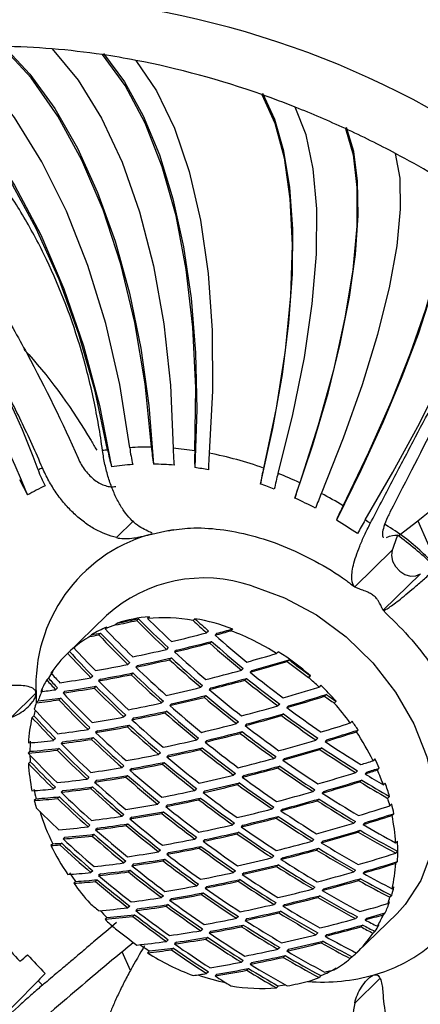
# Model space of a CAD drawing. Units: millimetres. Extents: x 38 to 2190, y 38 to 1538.
# Drawn here: x 1934 to 1955, y 448 to 500 of the extents above; entities that cross this region are included whole.
import ezdxf

# ---------------------------------------------------------------- set-up
doc = ezdxf.new("R2010")
doc.units = ezdxf.units.MM
doc.header["$LTSCALE"] = 7.5

msp = doc.modelspace()

# ---------------------------------------------------------------- linework, layer by layer
at = {"color": 8, "linetype": 'Continuous', "lineweight": 25}
for p, q in [((1939.773, 473.645), (1938.865, 472.758)), ((1940.575, 472.911), (1941.577, 473.14)), ((1934.589, 464.52), (1933.307, 463.269)), ((1934.613, 464.524), (1934.624, 464.038)), ((1952.797, 449.462), (1951.472, 448.168))]:
    msp.add_line(p, q, dxfattribs=at)
at = {"color": 7, "linetype": 'Continuous', "lineweight": 25}
for p, q in [((1953.823, 472.887), (1954.806, 473.653)), ((1954.806, 473.653), (1955.825, 471.325)), ((1941.577, 473.14), (1941.891, 473.188)), ((1953.444, 472.092), (1951.472, 470.166)), ((1954.937, 470.851), (1952.964, 468.926)), ((1938.337, 468.653), (1936.237, 466.603)), ((1938.912, 468.24), (1938.815, 468.145)), ((1940.033, 468.475), (1939.936, 468.38)), ((1940.608, 468.583), (1940.511, 468.488)), ((1943.015, 468.477), (1942.918, 468.382)), ((1938.028, 467.716), (1937.931, 467.621)), ((1938.359, 468.034), (1938.262, 467.939)), ((1943.733, 467.824), (1943.636, 467.73)), ((1944.175, 467.704), (1944.078, 467.61)), ((1945.019, 467.932), (1944.922, 467.837)), ((1937.552, 467.629), (1937.455, 467.534)), ((1943.893, 467.276), (1943.797, 467.182)), ((1936.381, 466.744), (1936.285, 466.649)), ((1936.706, 467.034), (1936.61, 466.939)), ((1941.607, 466.947), (1941.511, 466.853)), ((1942.036, 466.814), (1941.94, 466.72)), ((1947.426, 466.73), (1947.329, 466.635)), ((1939.568, 466.154), (1939.472, 466.06)), ((1941.77, 466.401), (1941.674, 466.308)), ((1947.992, 466.311), (1947.895, 466.217)), ((1939.733, 465.611), (1939.637, 465.517)), ((1939.983, 466.008), (1939.888, 465.915)), ((1945.574, 465.852), (1945.478, 465.759)), ((1946.029, 465.745), (1945.933, 465.651)), ((1935.175, 465.239), (1935.272, 465.333)), ((1937.614, 465.444), (1937.518, 465.351)), ((1938.017, 465.285), (1937.921, 465.192)), ((1945.75, 465.32), (1945.654, 465.226)), ((1949.122, 465.465), (1949.025, 465.37)), ((1935.746, 464.819), (1935.65, 464.724)), ((1936.135, 464.647), (1936.039, 464.553)), ((1937.781, 464.903), (1937.686, 464.81)), ((1943.416, 464.944), (1943.321, 464.851)), ((1943.859, 464.824), (1943.764, 464.731)), ((1949.675, 464.958), (1949.578, 464.864)), ((1934.721, 464.133), (1934.624, 464.039)), ((1935.915, 464.279), (1935.819, 464.185)), ((1941.345, 464.12), (1941.25, 464.027)), ((1943.595, 464.414), (1943.5, 464.322)), ((1949.968, 464.471), (1949.871, 464.376)), ((1950.481, 464.115), (1950.384, 464.02)), ((1941.526, 463.592), (1941.432, 463.5)), ((1941.774, 463.987), (1941.68, 463.895)), ((1947.501, 463.965), (1947.406, 463.872)), ((1947.97, 463.87), (1947.874, 463.777)), ((1934.399, 463.254), (1934.495, 463.349)), ((1939.358, 463.378), (1939.264, 463.286)), ((1939.774, 463.232), (1939.68, 463.14)), ((1945.312, 463.025), (1945.217, 462.933)), ((1947.693, 463.447), (1947.597, 463.354)), ((1951.327, 463.06), (1951.23, 462.965)), ((1937.456, 462.719), (1937.361, 462.626)), ((1937.859, 462.56), (1937.765, 462.468)), ((1939.541, 462.852), (1939.447, 462.76)), ((1945.506, 462.51), (1945.411, 462.418)), ((1945.767, 462.918), (1945.672, 462.826)), ((1951.652, 462.593), (1951.555, 462.499)), ((1935.64, 462.144), (1935.544, 462.05)), ((1936.03, 461.972), (1935.934, 461.879)), ((1937.641, 462.195), (1937.547, 462.103)), ((1943.208, 462.17), (1943.115, 462.078)), ((1943.651, 462.049), (1943.557, 461.958)), ((1949.514, 462.161), (1949.418, 462.067)), ((1949.996, 462.079), (1949.9, 461.985)), ((1934.288, 461.47), (1934.191, 461.375)), ((1935.827, 461.622), (1935.732, 461.528)), ((1943.405, 461.657), (1943.311, 461.565)), ((1949.721, 461.658), (1949.625, 461.565)), ((1934.208, 460.827), (1934.304, 460.922)), ((1941.189, 461.396), (1941.096, 461.305)), ((1941.619, 461.264), (1941.525, 461.172)), ((1947.292, 461.189), (1947.198, 461.097)), ((1947.76, 461.094), (1947.666, 461.002)), ((1952.534, 461.067), (1952.437, 460.972)), ((1939.254, 460.705), (1939.16, 460.613)), ((1939.671, 460.56), (1939.577, 460.468)), ((1941.388, 460.886), (1941.294, 460.794)), ((1947.501, 460.689), (1947.407, 460.597)), ((1951.613, 460.44), (1951.517, 460.346)), ((1952.108, 460.372), (1952.012, 460.278)), ((1952.665, 460.485), (1952.762, 460.58)), ((1937.404, 460.096), (1937.309, 460.004)), ((1937.807, 459.938), (1937.713, 459.846)), ((1939.455, 460.196), (1939.361, 460.105)), ((1945.156, 460.302), (1945.063, 460.211)), ((1945.612, 460.195), (1945.518, 460.103)), ((1951.835, 459.953), (1951.739, 459.859)), ((1935.64, 459.572), (1935.544, 459.479)), ((1936.03, 459.401), (1935.934, 459.307)), ((1937.607, 459.59), (1937.512, 459.497)), ((1943.105, 459.498), (1943.012, 459.406)), ((1943.548, 459.377), (1943.454, 459.286)), ((1945.368, 459.804), (1945.274, 459.713)), ((1949.357, 459.436), (1949.262, 459.343)), ((1949.838, 459.354), (1949.743, 459.261)), ((1952.982, 459.698), (1953.079, 459.793)), ((1934.613, 458.967), (1934.516, 458.873)), ((1935.845, 459.067), (1935.749, 458.974)), ((1943.319, 459.002), (1943.226, 458.91)), ((1949.581, 458.95), (1949.486, 458.858)), ((1953.313, 459.08), (1953.216, 458.986)), ((1941.138, 458.775), (1941.044, 458.683)), ((1941.567, 458.642), (1941.474, 458.551)), ((1947.188, 458.517), (1947.094, 458.425)), ((1947.656, 458.422), (1947.562, 458.33)), ((1953.421, 458.684), (1953.324, 458.589)), ((1939.254, 458.134), (1939.16, 458.042)), ((1939.671, 457.988), (1939.577, 457.896)), ((1941.354, 458.281), (1941.26, 458.189)), ((1947.415, 458.033), (1947.321, 457.941)), ((1953.441, 458.079), (1953.538, 458.173)), ((1937.456, 457.576), (1937.361, 457.483)), ((1937.859, 457.417), (1937.765, 457.325)), ((1939.472, 457.642), (1939.378, 457.55)), ((1945.105, 457.68), (1945.011, 457.589)), ((1945.56, 457.573), (1945.466, 457.481)), ((1951.507, 457.766), (1951.412, 457.672)), ((1951.747, 457.295), (1951.651, 457.202)), ((1952.002, 457.697), (1951.906, 457.603)), ((1936.135, 456.932), (1936.039, 456.838)), ((1937.676, 457.086), (1937.581, 456.993)), ((1943.105, 456.926), (1943.012, 456.835)), ((1943.548, 456.806), (1943.454, 456.715)), ((1945.334, 457.199), (1945.24, 457.108)), ((1949.305, 456.813), (1949.21, 456.721)), ((1949.786, 456.731), (1949.691, 456.639)), ((1935.499, 456.584), (1935.403, 456.49)), ((1935.968, 456.616), (1935.872, 456.522)), ((1941.189, 456.253), (1941.096, 456.162)), ((1943.336, 456.447), (1943.243, 456.356)), ((1949.546, 456.345), (1949.452, 456.252)), ((1953.632, 456.635), (1953.729, 456.73)), ((1941.422, 455.776), (1941.329, 455.685)), ((1941.619, 456.121), (1941.525, 456.029)), ((1947.188, 455.945), (1947.094, 455.853)), ((1947.656, 455.85), (1947.562, 455.758)), ((1953.745, 456.182), (1953.649, 456.087)), ((1939.358, 455.663), (1939.264, 455.571)), ((1939.593, 455.188), (1939.499, 455.096)), ((1939.774, 455.518), (1939.68, 455.426)), ((1947.432, 455.478), (1947.338, 455.387)), ((1951.507, 455.194), (1951.412, 455.101)), ((1953.632, 455.548), (1953.729, 455.642)), ((1937.614, 455.158), (1937.518, 455.065)), ((1937.851, 454.685), (1937.756, 454.592)), ((1938.017, 454.999), (1937.921, 454.906)), ((1945.156, 455.159), (1945.063, 455.068)), ((1945.402, 454.695), (1945.308, 454.603)), ((1945.612, 455.052), (1945.518, 454.96)), ((1951.764, 454.741), (1951.669, 454.647)), ((1952.002, 455.125), (1951.906, 455.032)), ((1936.706, 454.591), (1936.61, 454.497)), ((1943.208, 454.455), (1943.115, 454.364)), ((1943.651, 454.335), (1943.557, 454.243)), ((1949.357, 454.293), (1949.262, 454.2)), ((1949.838, 454.211), (1949.743, 454.118)), ((1953.441, 454.208), (1953.538, 454.302)), ((1941.345, 453.834), (1941.25, 453.741)), ((1941.774, 453.701), (1941.68, 453.609)), ((1943.456, 453.993), (1943.362, 453.901)), ((1949.616, 453.841), (1949.521, 453.748)), ((1953.421, 453.855), (1953.324, 453.761)), ((1939.568, 453.296), (1939.472, 453.203)), ((1939.983, 453.15), (1939.888, 453.057)), ((1941.595, 453.374), (1941.501, 453.281)), ((1947.292, 453.475), (1947.198, 453.383)), ((1947.76, 453.38), (1947.666, 453.288)), ((1953.313, 453.518), (1953.216, 453.423)), ((1938.359, 452.693), (1938.262, 452.598)), ((1939.82, 452.839), (1939.725, 452.745)), ((1945.312, 452.739), (1945.217, 452.647)), ((1945.767, 452.632), (1945.672, 452.54)), ((1947.553, 453.025), (1947.459, 452.933)), ((1951.613, 452.726), (1951.517, 452.632)), ((1951.603, 450.859), (1953.703, 452.909)), ((1952.108, 452.657), (1952.012, 452.563)), ((1952.982, 452.838), (1953.079, 452.932)), ((1943.416, 452.087), (1943.321, 451.994)), ((1945.575, 452.292), (1945.48, 452.199)), ((1951.888, 452.29), (1951.792, 452.196)), ((1952.665, 452.223), (1952.762, 452.318)), ((1943.682, 451.642), (1943.587, 451.549)), ((1943.859, 451.966), (1943.764, 451.874)), ((1949.514, 451.875), (1949.418, 451.781)), ((1949.996, 451.793), (1949.9, 451.699)), ((1952.534, 451.955), (1952.437, 451.86)), ((1941.607, 451.518), (1941.511, 451.424)), ((1941.875, 451.075), (1941.779, 450.982)), ((1942.036, 451.385), (1941.94, 451.291)), ((1947.501, 451.107), (1947.406, 451.014)), ((1947.97, 451.013), (1947.874, 450.919)), ((1949.791, 451.441), (1949.695, 451.347)), ((1939.603, 449.886), (1939.173, 450.876)), ((1940.608, 450.921), (1940.511, 450.827)), ((1947.78, 450.675), (1947.684, 450.582)), ((1951.327, 450.618), (1951.23, 450.523)), ((1945.574, 450.423), (1945.478, 450.33)), ((1945.855, 449.994), (1945.759, 449.9)), ((1946.029, 450.316), (1945.933, 450.222)), ((1943.733, 449.824), (1943.636, 449.729)), ((1944.175, 449.704), (1944.078, 449.609)), ((1949.675, 449.617), (1949.578, 449.523)), ((1947.426, 449.068), (1947.329, 448.974))]:
    msp.add_line(p, q, dxfattribs=at)
at = {"color": 7, "linetype": 'Continuous', "lineweight": 25, "flags": 128}
for points in [[(1939.568, 477.51), (1939.043, 480.846), (1938.303, 484.072), (1937.36, 487.139), (1936.228, 490.003), (1934.923, 492.619), (1933.465, 494.95), (1931.875, 496.961), (1930.178, 498.621)], [(1940.719, 477.536), (1940.385, 480.885), (1939.841, 484.122), (1939.095, 487.2), (1938.157, 490.073), (1937.042, 492.697), (1935.767, 495.034), (1934.35, 497.048), (1932.812, 498.71)], [(1932.871, 498.767), (1934.287, 497.246), (1935.602, 495.426), (1936.8, 493.331), (1937.867, 490.986), (1938.789, 488.422), (1939.554, 485.669), (1940.153, 482.764), (1940.578, 479.741), (1940.824, 476.64)], [(1935.466, 498.582), (1936.838, 496.929), (1938.077, 494.923), (1939.166, 492.595), (1940.087, 489.98), (1940.827, 487.117), (1941.375, 484.048), (1941.722, 480.82), (1941.864, 477.481)], [(1943.009, 477.349), (1943.059, 480.666), (1942.908, 483.871), (1942.559, 486.917), (1942.017, 489.757), (1941.29, 492.35), (1940.388, 494.656), (1939.326, 496.641), (1938.119, 498.276)], [(1938.178, 498.333), (1939.29, 496.837), (1940.281, 495.044), (1941.139, 492.976), (1941.852, 490.66), (1942.412, 488.125), (1942.812, 485.403), (1943.046, 482.527), (1943.112, 479.534), (1943.009, 476.461)], [(1939.888, 497.975), (1940.985, 496.359), (1941.929, 494.394), (1942.706, 492.109), (1943.304, 489.538), (1943.714, 486.721), (1943.931, 483.697), (1943.95, 480.514), (1943.772, 477.219)], [(1938.398, 477.394), (1937.731, 480.5), (1936.871, 483.512), (1935.829, 486.39), (1934.619, 489.096), (1933.257, 491.597), (1931.76, 493.859), (1930.149, 495.852), (1928.443, 497.551)], [(1928.499, 497.605), (1930.264, 495.832), (1931.928, 493.745), (1933.466, 491.373), (1934.858, 488.749), (1936.084, 485.909), (1937.127, 482.894), (1937.972, 479.744), (1938.609, 476.504)], [(1946.483, 475.591), (1947.14, 478.525), (1947.644, 481.376), (1947.989, 484.106), (1948.17, 486.683), (1948.185, 489.074), (1948.033, 491.249), (1947.718, 493.181), (1947.241, 494.845), (1946.611, 496.221)], [(1946.552, 496.164), (1947.234, 494.661), (1947.733, 492.817), (1948.04, 490.659), (1948.151, 488.221), (1948.065, 485.538), (1947.782, 482.651), (1947.308, 479.602), (1946.648, 476.437)], [(1947.411, 476.152), (1948.199, 479.269), (1948.805, 482.269), (1949.22, 485.107), (1949.438, 487.74), (1949.456, 490.13), (1949.274, 492.241), (1948.893, 494.041), (1948.321, 495.503)], [(1948.304, 474.852), (1949.252, 477.667), (1950.055, 480.396), (1950.704, 483.004), (1951.189, 485.457), (1951.506, 487.725), (1951.649, 489.781), (1951.617, 491.597), (1951.411, 493.152), (1951.033, 494.425)], [(1950.974, 494.367), (1951.381, 492.976), (1951.584, 491.252), (1951.58, 489.221), (1951.368, 486.914), (1950.952, 484.365), (1950.338, 481.612), (1949.535, 478.697), (1948.556, 475.662)], [(1949.701, 475.095), (1950.872, 478.034), (1951.872, 480.853), (1952.684, 483.507), (1953.298, 485.958), (1953.704, 488.169), (1953.895, 490.107), (1953.87, 491.743), (1953.627, 493.053)], [(1956.358, 491.579), (1956.428, 490.464), (1956.306, 489.081), (1955.994, 487.446), (1955.495, 485.581), (1954.816, 483.508), (1953.964, 481.253), (1952.952, 478.844), (1951.791, 476.312), (1950.496, 473.688)], [(1950.852, 474.443), (1952.213, 477.267), (1953.408, 479.967), (1954.42, 482.503), (1955.232, 484.838), (1955.833, 486.936), (1956.215, 488.767), (1956.371, 490.303), (1956.299, 491.522)], [(1952.021, 473.691), (1953.482, 476.219), (1954.804, 478.638), (1955.968, 480.916), (1956.96, 483.025), (1957.767, 484.936), (1958.379, 486.624), (1958.787, 488.068), (1958.986, 489.25)], [(1954.806, 473.653), (1955.078, 473.873), (1955.351, 474.094), (1955.623, 474.315), (1955.895, 474.537), (1956.168, 474.758), (1956.44, 474.979), (1956.711, 475.201), (1956.983, 475.423)], [(1953.444, 472.092), (1953.407, 471.818), (1953.467, 471.521), (1953.62, 471.234), (1953.848, 470.99), (1954.125, 470.815), (1954.421, 470.728), (1954.702, 470.741), (1954.937, 470.851)], [(1946.02, 470.21), (1947.757, 469.586), (1949.438, 468.679), (1951.01, 467.519), (1952.421, 466.142), (1953.626, 464.592), (1954.587, 462.92), (1955.273, 461.18), (1955.661, 459.426), (1955.739, 457.716), (1955.505, 456.105), (1954.966, 454.644), (1954.139, 453.38), (1953.703, 452.909)], [(1934.719, 449.348), (1933.477, 448.073), (1932.027, 446.594), (1930.389, 444.93), (1928.585, 443.104), (1926.637, 441.138), (1924.571, 439.059), (1922.413, 436.894), (1920.192, 434.67)], [(1947.823, 449.114), (1947.646, 449.091), (1947.426, 449.068)]]:
    msp.add_lwpolyline(points, dxfattribs=at)
at = {"color": 7, "linetype": 'Continuous', "lineweight": 25}
for centre, radius, start, end in [((1932.295, 453.476), 47.911, 58.1355, 91.4555), ((1932.282, 460.018), 38.696, 85.2807, 89.2146), ((1932.1, 457.807), 40.914, 81.5409, 85.2819), ((1931.831, 455.945), 42.795, 79.1484, 81.5508), ((1931.093, 452.451), 46.366, 70.5245, 79.0665), ((1929.988, 449.118), 49.876, 68.434, 70.6032), ((1929.342, 447.499), 51.619, 65.2245, 68.4284), ((1898.04, 460.777), 38.833, 21.5097, 61.1785), ((1898.503, 463.434), 38.445, 19.607, 55.655), ((1928.515, 445.705), 53.595, 62.0594, 65.2254), ((1927.777, 444.303), 55.18, 59.7409, 62.064), ((1940.382, 463.187), 14.345, 97.9469, 99.0291), ((1946.796, 478.908), 8.533, 190.2226, 196.3609), ((1940.503, 461.771), 15.767, 89.2132, 93.3988), ((1948.254, 478.572), 8.751, 186.9724, 192.9213), ((1949.695, 478.129), 8.996, 183.7809, 189.527), ((1940.412, 459.886), 17.654, 81.5409, 85.2819), ((1951.146, 477.577), 9.282, 180.5951, 186.1202), ((1952.627, 476.908), 9.628, 177.3796, 182.6612), ((1953.64, 476.392), 9.902, 175.2115, 180.3165), ((1939.977, 457.575), 20.007, 70.5245, 79.0665), ((1940.566, 462.447), 14.194, 93.3969, 97.9258), ((1940.605, 460.704), 15.938, 85.2807, 89.2146), ((1939.827, 465.195), 12.255, 113.4312, 114.6332), ((1942.13, 479.156), 7.93, 200.8396, 207.5039), ((1940.419, 459.027), 17.626, 79.1484, 81.5508), ((1957.781, 473.823), 11.436, 166.7852, 171.1036), ((1959.022, 472.924), 12.051, 164.4609, 168.5336), ((1939.222, 455.438), 22.274, 65.2245, 68.4284), ((1940.848, 478.976), 7.766, 203.8671, 210.6631), ((1939.861, 465.095), 11.438, 114.619, 119.849), ((1939.66, 456.215), 20.543, 68.434, 70.6032), ((1961.074, 471.324), 13.248, 160.8883, 164.5596), ((1963.474, 469.305), 14.941, 157.1988, 160.4265), ((1938.498, 453.972), 23.91, 58.8893, 62.0602), ((1939.054, 454.809), 22.074, 62.0594, 65.2254), ((1966.481, 466.6), 17.487, 153.354, 156.09), ((1938.359, 453.577), 23.489, 55.6532, 58.89), ((1970.693, 462.601), 21.716, 149.2906, 151.4782), ((1937.926, 453.059), 24.987, 54.9122, 55.6598), ((1942.924, 464.929), 8.32, 106.4011, 182.7899), ((2021.627, 448.638), 72.104, 160.34591, 161.01794), ((1941.898, 456.779), 19.985, 46.8042, 53.7196), ((1943.508, 462.869), 7.758, 71.1094, 131.8006), ((1924.321, 540.018), 73.32, 281.40173, 282.2963), ((1941.286, 460.881), 7.732, 95.032, 107.8778), ((1924.499, 539.732), 72.93, 281.39847, 282.29781), ((1980.265, 508.417), 56.828, 224.7919, 227.0039), ((1980.166, 508.258), 56.511, 224.7489, 226.9733), ((1941.307, 459.235), 9.288, 80.0147, 94.9209), ((1980.573, 508.849), 56.868, 225.2127, 226.9866), ((1982.082, 510.787), 57.724, 227.27531, 228.23805), ((1981.986, 510.628), 57.406, 227.24543, 228.21347), ((1941.102, 457.479), 11.162, 69.4578, 80.1332), ((1940.961, 461.844), 6.715, 112.8004, 120.5085), ((1926.223, 531.044), 64.419, 280.12917, 280.55933), ((1978.541, 506.106), 55.814, 223.4592, 225.7106), ((1940.995, 461.444), 7.047, 108.0182, 112.8178), ((1978.868, 506.62), 56.081, 223.6092, 225.7346), ((1921.468, 552.813), 87.924, 283.35636, 284.60327), ((1919.539, 560.275), 95.859, 284.83254, 285.35492), ((1919.713, 559.989), 95.472, 284.84613, 285.37087), ((1940.389, 455.748), 12.912, 57.4846, 69.4464), ((1940.721, 461.994), 6.431, 120.5129, 129.7378), ((1926.046, 531.329), 64.807, 280.13956, 280.56724), ((1978.641, 506.265), 56.131, 223.5089, 225.7475), ((1921.579, 552.503), 88.166, 283.35217, 284.59544), ((1921.754, 552.219), 87.781, 283.35885, 284.60793), ((1982.953, 511.726), 59.307, 228.68212, 230.81039), ((1982.859, 511.568), 58.993, 228.66006, 230.79962), ((1983.115, 511.995), 59.11, 228.66828, 230.80363), ((1940.687, 462.046), 6.369, 133.7235, 146.0639), ((1977.023, 504.112), 55.345, 222.601, 224.4552), ((1940.755, 462.167), 6.331, 129.7589, 133.7012), ((1976.921, 503.952), 55.027, 222.5465, 224.4114), ((1977.275, 504.499), 55.357, 222.7266, 224.4471), ((1923.893, 542.579), 77.748, 281.74915, 283.09715), ((1981.802, 510.118), 58.927, 227.43137, 229.56947), ((1918.2, 565.474), 103.042, 285.5129, 286.42104), ((1939.858, 454.819), 14.112, 48.9717, 57.5684), ((1924.008, 542.262), 77.981, 281.74993, 283.09387), ((1924.183, 541.979), 77.597, 281.74863, 283.0993), ((1981.625, 509.823), 59.073, 227.44452, 229.57736), ((1981.531, 509.666), 58.76, 227.41636, 229.56048), ((1918.118, 565.898), 104.034, 285.50756, 286.63225), ((1918.289, 565.611), 103.647, 285.52382, 286.6534), ((1984.757, 514.216), 60.52, 232.47709, 233.81317), ((1984.663, 514.058), 60.203, 232.47488, 233.81799), ((1940.934, 462.036), 6.553, 146.0363, 149.7875), ((1975.773, 502.445), 54.655, 222.3846, 223.1097), ((1926.023, 532.339), 67.63, 279.99041, 281.47047), ((1926.317, 531.733), 67.47, 279.98587, 281.46933), ((1980.059, 507.598), 58.216, 226.15629, 228.31751), ((1980.346, 508.075), 58.432, 226.18018, 228.33345), ((1920.716, 556.392), 93.955, 284.08868, 285.28071), ((1983.99, 513.032), 60.772, 231.22798, 233.31572), ((1941.008, 461.844), 6.749, 149.8007, 155.6711), ((1975.55, 502.075), 54.654, 222.3764, 223.1103), ((1975.446, 501.916), 54.335, 222.3207, 223.0589), ((1927.798, 522.298), 57.771, 278.03358, 279.68586), ((1926.142, 532.015), 67.853, 279.99671, 281.47205), ((1978.746, 505.873), 57.634, 224.89906, 227.08022), ((1980.154, 507.754), 58.528, 226.19077, 228.34052), ((1920.857, 556.035), 94.134, 284.08405, 285.2736), ((1921.029, 555.754), 93.752, 284.09396, 285.28881), ((1983.825, 512.758), 60.962, 231.23314, 233.31442), ((1983.732, 512.602), 60.649, 231.22459, 233.31657), ((1939.54, 454.459), 14.458, 46.03, 49.0024), ((1941.378, 461.814), 7.05, 155.6698, 160.7953), ((1928.928, 514.598), 50.324, 276.7676, 277.6763), ((1927.923, 521.965), 57.983, 278.04624, 279.69285), ((1977, 503.52), 56.535, 223.5714, 225.794), ((1928.095, 521.686), 57.603, 278.02357, 279.68033), ((1978.539, 505.528), 57.68, 224.90515, 227.08456), ((1978.442, 505.371), 57.367, 224.86392, 227.05518), ((1923.276, 546.209), 83.79, 282.5623, 283.84116), ((1982.829, 511.279), 60.768, 229.99431, 232.07639), ((1917.297, 569.152), 109.17, 286.1619, 287.1992), ((1939.605, 454.52), 14.503, 41.4194, 46.0316), ((1941.534, 461.63), 7.318, 160.7822, 163.5578), ((1929.187, 513.254), 49.515, 276.3042, 277.6974), ((1929.355, 512.98), 49.141, 276.2696, 277.6725), ((1976.778, 503.15), 56.531, 223.5709, 225.7936), ((1976.678, 502.992), 56.216, 223.5222, 225.7574), ((1925.58, 535.915), 73.576, 280.90497, 282.29745), ((1923.42, 545.845), 83.96, 282.56108, 283.83726), ((1923.593, 545.565), 83.58, 282.56383, 283.84603), ((1982.649, 510.979), 60.906, 230.00083, 232.07821), ((1982.557, 510.825), 60.597, 229.98617, 232.07412), ((1917.404, 568.953), 109.501, 286.15636, 287.24738), ((1917.573, 568.665), 109.114, 286.17513, 287.27079), ((1985.145, 514.729), 61.479, 234.98687, 235.56904), ((1985.051, 514.57), 61.162, 234.99779, 235.58301), ((1939.623, 454.524), 14.352, 36.0263, 41.4263), ((1941.914, 461.644), 7.612, 164.773, 167.0573), ((1975.254, 501.164), 55.345, 222.601, 224.4552), ((1925.728, 535.544), 73.736, 280.90734, 282.29683), ((1925.901, 535.265), 73.357, 280.9017, 282.2983), ((1981.331, 509.022), 60.533, 228.76594, 230.85134), ((1981.238, 508.868), 60.224, 228.74517, 230.84119), ((1981.526, 509.346), 60.445, 228.76003, 230.84846), ((1920.042, 559.701), 99.659, 284.78866, 285.93642), ((1984.541, 513.744), 61.978, 233.72793, 235.78954), ((1942.381, 461.433), 8.188, 167.1475, 176.6296), ((1975.063, 500.814), 55.357, 222.7266, 224.4471), ((1974.962, 500.654), 55.038, 222.6727, 224.4031), ((1927.56, 525.718), 63.52, 279.07688, 280.61711), ((1980.079, 507.244), 59.81, 227.50982, 229.61651), ((1920.211, 559.299), 99.777, 284.78472, 285.93096), ((1920.381, 559.018), 99.396, 284.79756, 285.94874), ((1984.374, 513.467), 62.159, 233.72548, 235.78102), ((1984.281, 513.311), 61.847, 233.7297, 235.79568), ((1939.934, 454.777), 14.086, 33.706, 36.019), ((1929.167, 515.81), 53.812, 277.0258, 278.7588), ((1927.713, 525.34), 63.671, 279.0832, 280.61996), ((1978.489, 504.977), 58.869, 226.22801, 228.36539), ((1927.885, 525.062), 63.293, 279.06733, 280.61282), ((1979.87, 506.894), 59.849, 227.51321, 229.61854), ((1979.777, 506.74), 59.54, 227.4861, 229.60228), ((1922.716, 549.619), 89.559, 283.32854, 284.55124), ((1923.06, 548.932), 89.289, 283.33305, 284.55968), ((1983.255, 511.684), 61.993, 232.48747, 234.54084), ((1983.529, 512.141), 62.171, 232.48865, 234.53612), ((1916.879, 571.215), 113.569, 286.7955, 287.60629), ((1917.005, 570.991), 113.861, 286.79243, 287.66465), ((1917.173, 570.699), 113.471, 286.8137, 287.6896), ((1940.27, 454.961), 13.571, 26.2931, 33.7419), ((1930.309, 506.878), 45.133, 274.9548, 276.6608), ((1943.208, 461.472), 8.919, 176.5483, 180.0139), ((1929.325, 515.425), 53.953, 277.0366, 278.7654), ((1929.493, 515.151), 53.579, 277.0078, 278.7477), ((1978.265, 504.603), 58.858, 226.22686, 228.36462), ((1978.17, 504.448), 58.548, 226.19294, 228.34197), ((1925.174, 539.324), 79.302, 281.75431, 283.0756), ((1922.888, 549.21), 89.667, 283.32675, 284.54788), ((1982.376, 510.346), 62.035, 231.26188, 233.30719), ((1983.347, 511.838), 62.301, 232.4895, 234.53268), ((1919.453, 562.716), 105.015, 285.46694, 286.57943), ((1984.786, 514.087), 62.703, 236.19423, 238.2502), ((1930.527, 505.979), 44.754, 274.6969, 276.6788), ((1930.689, 505.713), 44.389, 274.6512, 276.6476), ((1976.513, 502.153), 57.562, 224.88966, 227.07352), ((1976.415, 501.995), 57.249, 224.8482, 227.044), ((1976.752, 502.551), 57.623, 224.89765, 227.07921), ((1925.349, 538.908), 79.401, 281.75463, 283.07426), ((1925.522, 538.631), 79.024, 281.7534, 283.0794), ((1982.179, 510.018), 62.115, 231.26399, 233.30666), ((1982.087, 509.865), 61.809, 231.25591, 233.30869), ((1919.649, 562.27), 105.072, 285.46462, 286.57642), ((1919.818, 561.987), 104.69, 285.48027, 286.59677), ((1984.618, 513.807), 62.879, 236.18493, 238.23503), ((1984.524, 513.649), 62.564, 236.20159, 238.26219), ((1974.863, 499.97), 56.069, 223.4993, 225.7404), ((1943.725, 461.475), 9.437, 181.2394, 183.3619), ((1974.608, 499.487), 55.782, 223.7378, 225.6882), ((1927.342, 529.024), 69.102, 280.03124, 281.48074), ((1981.082, 508.368), 61.58, 230.03226, 232.08698), ((1922.219, 552.79), 95.034, 284.06106, 285.23829), ((1983.918, 512.661), 63.11, 234.94033, 236.97324), ((1916.862, 572.058), 116.644, 287.42502, 287.75785), ((1940.947, 455.351), 12.92, 23.8696, 26.2551), ((1944.383, 461.439), 10.194, 183.4392, 191.6312), ((1974.708, 499.647), 56.1, 223.7861, 225.7255), ((1929.162, 518.917), 59.154, 278.11447, 279.73058), ((1927.522, 528.602), 69.192, 280.03369, 281.48136), ((1979.646, 506.214), 60.813, 228.78468, 230.8605), ((1927.693, 528.325), 68.815, 280.02343, 281.47877), ((1980.87, 508.015), 61.612, 230.0337, 232.08739), ((1980.779, 507.862), 61.306, 230.01954, 232.08344), ((1922.419, 552.336), 95.081, 284.05987, 285.23646), ((1922.589, 552.058), 94.705, 284.06942, 285.25113), ((1983.734, 512.354), 63.233, 234.93629, 236.96518), ((1983.641, 512.199), 62.924, 234.94642, 236.98541), ((1917.077, 571.587), 116.662, 287.42476, 287.76159), ((1917.245, 571.29), 116.269, 287.44862, 287.78687), ((1941.279, 455.444), 12.452, 19.9774, 23.8796), ((1930.591, 509.187), 49.64, 275.9441, 277.7783), ((1929.347, 518.488), 59.236, 278.11911, 279.73315), ((1929.516, 518.213), 58.861, 278.09763, 279.72126), ((1979.42, 505.837), 60.796, 228.78351, 230.85993), ((1979.328, 505.683), 60.489, 228.76301, 230.84991), ((1924.812, 542.544), 84.788, 282.55518, 283.81845), ((1982.909, 511.027), 63.177, 233.71201, 235.73424), ((1918.958, 565.412), 109.994, 286.1327, 287.21786), ((1919.181, 564.92), 109.99, 286.13291, 287.21812), ((1919.349, 564.633), 109.605, 286.15135, 287.24112), ((1984.589, 513.752), 63.116, 238.63627, 240.19371), ((1984.491, 513.59), 62.797, 238.66541, 240.23102), ((1984.762, 514.041), 62.953, 238.65194, 239.68051), ((1931.522, 500.888), 41.604, 273.9641, 275.5478), ((1945.3, 461.688), 11.028, 191.5598, 194.2827), ((1930.78, 508.751), 49.711, 275.9511, 277.7829), ((1930.945, 508.481), 49.343, 275.9151, 277.7593), ((1977.826, 503.488), 59.669, 227.49744, 229.60909), ((1977.732, 503.333), 59.359, 227.47009, 229.59269), ((1978.067, 503.89), 59.736, 227.50333, 229.61262), ((1927.15, 532.193), 74.495, 280.91844, 282.29394), ((1925.015, 542.084), 84.826, 282.55491, 283.81759), ((1925.186, 541.808), 84.45, 282.55757, 283.82606), ((1982.71, 510.695), 63.251, 233.71105, 235.73092), ((1982.618, 510.542), 62.944, 233.71505, 235.74483), ((1921.794, 555.696), 100.192, 284.77082, 285.91172), ((1941.93, 455.74), 11.863, 16.3533, 19.976), ((1931.735, 500.23), 41.45, 273.8465, 275.5573), ((1945.572, 461.686), 11.408, 194.279, 196.3433), ((1931.893, 499.97), 41.093, 273.7944, 275.5185), ((1976.083, 500.971), 58.229, 226.15766, 228.31842), ((1975.987, 500.814), 57.915, 226.12267, 228.29508), ((1976.34, 501.399), 58.346, 226.17072, 228.32714), ((1927.357, 531.726), 74.525, 280.91888, 282.29383), ((1927.529, 531.45), 74.149, 280.91341, 282.29525), ((1981.548, 508.841), 62.942, 232.49365, 234.51599), ((1981.457, 508.689), 62.637, 232.49168, 234.5239), ((1981.762, 509.198), 62.917, 232.49349, 234.51662), ((1922.021, 555.198), 100.179, 284.77125, 285.91231), ((1922.19, 554.918), 99.801, 284.7839, 285.92983), ((1983.829, 512.486), 63.682, 237.36535, 239.39956), ((1983.734, 512.328), 63.369, 237.38754, 239.43207), ((1984.014, 512.795), 63.564, 237.37369, 239.41177), ((1942.268, 455.776), 11.408, 14.279, 16.3433), ((1974.625, 498.917), 56.882, 225.3137, 226.9829), ((1946.641, 462.099), 12.431, 197.7993, 206.3326), ((1929.17, 521.936), 64.358, 279.1116, 280.63275), ((1980.476, 507.181), 62.339, 231.26983, 233.30519), ((1924.501, 545.554), 90.01, 283.32106, 284.53724), ((1983.141, 511.346), 63.848, 236.13468, 238.15313), ((1918.774, 567.082), 113.861, 286.79243, 287.66465), ((1942.734, 455.963), 11.028, 11.5598, 14.2827), ((1930.818, 511.965), 54.564, 277.083, 278.794), ((1929.381, 521.463), 64.379, 279.11248, 280.63314), ((1979.051, 504.983), 61.444, 230.02595, 232.08523), ((1929.551, 521.188), 64.005, 279.09707, 280.6262), ((1980.248, 506.8), 62.314, 231.26919, 233.30535), ((1980.157, 506.648), 62.009, 231.26119, 233.30737), ((1924.732, 545.049), 89.989, 283.32142, 284.5379), ((1924.902, 544.772), 89.613, 283.32764, 284.54955), ((1982.94, 511.011), 63.915, 236.13125, 238.14755), ((1982.847, 510.856), 63.606, 236.1471, 238.17338), ((1919.09, 566.328), 113.569, 286.7955, 287.60629), ((1919.258, 566.036), 113.179, 286.81682, 287.63103), ((1943.456, 456.023), 10.194, 3.4392, 11.6312), ((1932.059, 502.457), 45.286, 274.7625, 276.7234), ((1931.034, 511.485), 54.577, 277.084, 278.7946), ((1977.482, 502.608), 60.233, 228.74575, 230.84148), ((1931.201, 511.213), 54.206, 277.056, 278.7773), ((1978.808, 504.578), 61.371, 230.02254, 232.08427), ((1978.716, 504.425), 61.063, 230.00821, 232.08027), ((1926.993, 535.201), 79.676, 281.75552, 283.07055), ((1982.133, 509.688), 63.796, 234.91813, 236.92891), ((1921.449, 558.309), 105.002, 285.46747, 286.58013), ((1921.871, 557.482), 104.546, 285.48624, 286.60453), ((1983.56, 512.032), 63.31, 239.835, 241.90567), ((1983.855, 512.526), 63.539, 239.8129, 241.59778), ((1932.279, 501.972), 45.29, 274.763, 276.7238), ((1975.764, 500.056), 58.701, 227.41098, 229.55725), ((1932.44, 501.707), 44.927, 274.7184, 276.6934), ((1977.224, 502.177), 60.109, 228.73735, 230.83737), ((1977.131, 502.022), 59.799, 228.71615, 230.82701), ((1929.197, 524.844), 69.398, 280.03925, 281.48276), ((1927.228, 534.69), 79.646, 281.75543, 283.07095), ((1927.399, 534.413), 79.27, 281.75421, 283.07604), ((1981.917, 509.328), 63.814, 234.91757, 236.92779), ((1981.826, 509.175), 63.507, 234.92742, 236.94747), ((1921.702, 557.765), 104.928, 285.4705, 286.58407), ((1983.658, 512.196), 63.63, 239.8005, 241.86032), ((1932.932, 495.488), 39.076, 273.6251, 274.3151), ((1947.57, 462.501), 13.571, 206.2931, 213.7419), ((1933.087, 495.232), 38.723, 273.5713, 274.2669), ((1975.49, 499.599), 58.525, 227.39496, 229.54765), ((1975.395, 499.441), 58.21, 227.36602, 229.53031), ((1929.435, 524.327), 69.359, 280.03821, 281.4825), ((1929.607, 524.05), 68.984, 280.02802, 281.47993), ((1980.76, 507.447), 63.387, 233.70928, 235.72478), ((1980.669, 507.294), 63.081, 233.71326, 235.7386), ((1980.991, 507.831), 63.418, 233.70887, 235.72337), ((1924.25, 548.325), 94.944, 284.06335, 285.2418), ((1924.508, 547.776), 94.862, 284.06542, 285.24499), ((1924.679, 547.497), 94.484, 284.07505, 285.25978), ((1982.893, 510.926), 64.09, 238.54795, 240.58016), ((1982.797, 510.766), 63.775, 238.57575, 240.61831), ((1983.095, 511.264), 64.029, 238.55332, 240.58753), ((1944.383, 456.179), 9.362, 0.0136, 3.369), ((1931.054, 514.678), 59.372, 278.12689, 279.73746), ((1931.465, 513.881), 58.951, 278.10282, 279.72413), ((1979.376, 505.22), 62.331, 232.4897, 234.53188), ((1979.712, 505.782), 62.719, 232.49221, 234.52177), ((1926.878, 538.023), 84.62, 282.55637, 283.82223), ((1982.216, 509.798), 64.196, 237.32952, 239.34707), ((1921.196, 560.59), 109.426, 286.15999, 287.25191), ((1944.826, 456.179), 8.919, 356.5483, 0.0139), ((1932.519, 504.89), 49.778, 275.9576, 277.7871), ((1932.929, 504.092), 49.356, 275.9164, 277.7602), ((1977.944, 502.957), 61.258, 231.24119, 233.3124), ((1931.296, 514.155), 59.325, 278.12422, 279.73598), ((1978.296, 503.545), 61.698, 231.25296, 233.30944), ((1979.467, 505.373), 62.638, 232.49169, 234.52386), ((1927.14, 537.468), 84.53, 282.557, 283.82427), ((1927.312, 537.19), 84.153, 282.55969, 283.83284), ((1981.998, 509.434), 64.206, 237.32878, 239.34599), ((1981.903, 509.277), 63.895, 237.35042, 239.37769), ((1921.627, 559.491), 108.759, 286.16499, 287.11411), ((1921.797, 559.202), 108.371, 286.18389, 287.13708), ((1945.459, 456.029), 8.188, 347.1475, 356.6296), ((1933.504, 496.32), 41.45, 273.8465, 275.5573), ((1948.099, 462.874), 14.086, 213.706, 216.019), ((1933.892, 495.74), 41.245, 273.913, 275.5089), ((1976.367, 500.506), 59.858, 229.95056, 232.06419), ((1932.765, 504.362), 49.724, 275.9523, 277.7837), ((1976.736, 501.122), 60.353, 229.97451, 232.07087), ((1978.036, 503.111), 61.568, 231.24949, 233.31031), ((1929.252, 527.615), 74.25, 280.91489, 282.29487), ((1929.69, 526.775), 73.773, 280.90789, 282.29669), ((1980.88, 507.577), 63.68, 236.14328, 238.16714), ((1981.206, 508.12), 64.028, 236.12551, 238.13819), ((1924.069, 550.827), 99.555, 284.79219, 285.9413), ((1924.525, 549.95), 99.029, 284.81007, 285.96607), ((1982.518, 510.279), 63.485, 241.02556, 242.72095), ((1982.828, 510.799), 63.766, 240.99233, 242.55794), ((1933.733, 496.001), 41.604, 273.9641, 275.5478), ((1948.217, 462.938), 14.352, 216.0263, 221.4263), ((1976.46, 500.663), 60.171, 229.96576, 232.06843), ((1931.305, 517.302), 64.037, 279.09839, 280.6268), ((1929.518, 527.053), 74.151, 280.91344, 282.29524), ((1980.065, 506.24), 63.533, 234.92658, 236.94579), ((1980.973, 507.732), 63.989, 236.12748, 238.1414), ((1926.814, 540.632), 89.3, 283.33288, 284.55935), ((1924.354, 550.233), 99.411, 284.79705, 285.94804), ((1982.617, 510.446), 63.807, 240.98534, 242.67176), ((1946.164, 455.996), 7.566, 343.5625, 347.0631), ((1932.986, 507.277), 54.17, 277.0532, 278.7756), ((1931.575, 516.734), 63.929, 279.09395, 280.6248), ((1931.747, 516.457), 63.552, 279.07825, 280.61773), ((1979.817, 505.827), 63.445, 234.92942, 236.95146), ((1979.725, 505.673), 63.136, 234.93945, 236.97149), ((1927.104, 540.032), 89.148, 283.33543, 284.56412), ((1927.276, 539.752), 88.768, 283.34186, 284.57615), ((1981.812, 509.12), 64.1, 239.75054, 241.79466), ((1981.715, 508.957), 63.782, 239.78428, 241.839), ((1982.032, 509.487), 64.096, 239.75092, 241.79516), ((1946.306, 455.832), 7.318, 340.7822, 343.5578), ((1975.356, 498.912), 59.194, 230.18754, 230.7846), ((1934.254, 497.723), 44.825, 274.7057, 276.6848), ((1933.259, 506.704), 54.055, 277.0444, 278.7702), ((1933.427, 506.43), 53.682, 277.0157, 278.7526), ((1978.528, 503.725), 62.575, 233.71992, 235.76174), ((1978.436, 503.57), 62.265, 233.72406, 235.77611), ((1978.79, 504.162), 62.713, 233.7181, 235.75539), ((1929.343, 530.223), 78.887, 281.75295, 283.08127), ((1981.142, 508.007), 64.147, 238.54291, 240.57324), ((1924.24, 552.065), 102.81, 285.51403, 286.37004), ((1946.655, 455.837), 7.05, 335.6698, 340.7953), ((1948.431, 463.134), 14.507, 224.0093, 226.0312), ((1934.508, 497.34), 44.899, 274.796, 276.6717), ((1948.3, 463.003), 14.458, 226.03, 229.0024), ((1934.671, 497.073), 44.533, 274.7509, 276.6405), ((1977.102, 501.427), 61.376, 232.48336, 234.5574), ((1977.009, 501.27), 61.062, 232.48124, 234.56594), ((1977.379, 501.89), 61.565, 232.48463, 234.55229), ((1931.581, 519.809), 68.532, 280.01563, 281.47681), ((1929.637, 529.616), 78.727, 281.75242, 283.08348), ((1929.811, 529.336), 78.346, 281.75116, 283.08875), ((1980.906, 507.615), 64.101, 238.54701, 240.57886), ((1980.81, 507.455), 63.786, 238.57479, 240.61699), ((1926.81, 542.995), 93.68, 284.09585, 285.29171), ((1924.839, 550.41), 101.55, 285.52035, 286.08937), ((1925.011, 550.123), 101.162, 285.53684, 286.10837), ((1946.832, 455.618), 6.749, 329.8007, 335.6711), ((1975.946, 499.582), 60.283, 231.97904, 233.31862), ((1931.88, 519.196), 68.363, 280.01095, 281.47563), ((1932.053, 518.916), 67.982, 280.00034, 281.47296), ((1979.875, 505.897), 63.768, 237.35932, 239.39072), ((1979.78, 505.738), 63.455, 237.38142, 239.42309), ((1980.125, 506.314), 63.865, 237.35256, 239.38082), ((1927.128, 542.348), 93.465, 284.10148, 285.30036), ((1927.302, 542.064), 93.08, 284.11164, 285.31595), ((1981.499, 508.562), 63.716, 242.20894, 242.86353), ((1981.399, 508.394), 63.392, 242.25552, 242.91364), ((1981.721, 508.932), 63.719, 242.20841, 242.8709), ((1947.1, 455.615), 6.553, 326.0363, 329.7875), ((1933.468, 509.59), 58.433, 278.07274, 279.70749), ((1933.77, 508.972), 58.256, 278.06236, 279.70175), ((1933.941, 508.693), 57.877, 278.03994, 279.68937), ((1978.717, 503.971), 63.105, 236.17308, 238.21572), ((1978.622, 503.814), 62.791, 236.18956, 238.24258), ((1978.982, 504.413), 63.251, 236.16544, 238.20327), ((1929.478, 532.639), 83.28, 282.56601, 283.85299), ((1980.848, 507.498), 63.807, 240.98534, 242.67176), ((1947.153, 455.416), 6.369, 313.7235, 326.0639), ((1953.017, 467.618), 25.858, 218.8102, 221.8199), ((1934.956, 499.759), 48.778, 275.859, 277.7226), ((1948.027, 462.613), 13.847, 235.1139, 237.6029), ((1935.33, 499.631), 48.994, 276.1834, 277.6769), ((1977.333, 501.684), 61.794, 234.98423, 237.06092), ((1977.708, 502.31), 62.307, 234.96687, 237.02626), ((1931.89, 522.172), 72.83, 280.89378, 282.30037), ((1929.801, 531.986), 83.057, 282.56766, 283.85823), ((1929.977, 531.703), 82.672, 282.57051, 283.86731), ((1980.617, 507.114), 63.766, 240.99233, 242.55794), ((1980.518, 506.948), 63.444, 241.03265, 242.6066), ((1916.997, 471.588), 27.027, 308.2968, 309.4452), ((1952.655, 467.257), 24.806, 221.8187, 224.9398), ((1935.163, 499.904), 49.368, 276.2185, 277.7018), ((1947.451, 461.714), 12.912, 237.4846, 249.4464), ((1977.427, 501.842), 62.11, 234.97352, 237.03954), ((1932.217, 521.512), 72.597, 280.89025, 282.30129), ((1932.393, 521.229), 72.212, 280.88434, 282.30283), ((1979.669, 505.548), 63.595, 239.8053, 241.75975), ((1979.571, 505.384), 63.275, 239.83987, 241.80462), ((1979.918, 505.964), 63.692, 239.79385, 241.85158), ((1947.119, 455.468), 6.431, 300.5129, 309.7378), ((1947.278, 455.484), 6.331, 309.7589, 313.7012), ((1933.975, 511.804), 62.541, 279.03526, 280.5984), ((1934.481, 510.855), 61.915, 279.008, 280.58616), ((1978.53, 503.655), 62.827, 238.66237, 240.32527), ((1978.89, 504.255), 63.291, 238.61902, 240.67771), ((1947.072, 455.808), 6.715, 292.8004, 300.5085), ((2010.128, 376.121), 105.114, 135.54655, 135.84114), ((1935.353, 503.966), 54.865, 277.9254, 278.6832), ((1946.972, 460.295), 11.292, 250.3484, 258.1811), ((1934.306, 511.138), 62.3, 279.02482, 280.59371), ((1977.721, 502.308), 62.522, 237.44583, 238.35868), ((1978.628, 503.818), 63.146, 238.63328, 240.28751), ((1946.845, 456.018), 7.047, 288.0182, 292.8178), ((1930.393, 531.842), 84.318, 283.35603, 283.71488), ((1953.117, 467.707), 25.992, 224.9395, 225.6676), ((1946.533, 458.227), 9.288, 260.0147, 274.9209), ((1932.567, 522.843), 75.345, 281.73863, 282.6171)]:
    msp.add_arc(centre, radius, start, end, dxfattribs=at)
at = {"color": 8, "linetype": 'Continuous', "lineweight": 25}
for centre, radius, start, end in [((1950.309, 457.437), 8.081, 285.7075, 350.3341), ((1949.744, 459.568), 10.287, 265.8013, 285.522)]:
    msp.add_arc(centre, radius, start, end, dxfattribs=at)
at = {"color": 7, "linetype": 'Continuous', "lineweight": 25}
for points, knots in [([(1924.084, 496.332), (1924.68, 495.746), (1925.274, 495.122), (1926.461, 493.798), (1927.056, 493.094), (1928.802, 490.914), (1929.927, 489.356), (1931.289, 487.283), (1931.559, 486.862), (1932.094, 486.007), (1932.361, 485.571), (1933.146, 484.256), (1933.651, 483.368), (1935.111, 480.674), (1936.011, 478.836), (1936.833, 476.954)], [0, 0, 0, 0, 0.125, 0.125, 0.25, 0.25, 0.5, 0.5, 0.5625, 0.5625, 0.625, 0.625, 0.75, 0.75, 1, 1, 1, 1]), ([(1938.13, 477.354), (1938.069, 477.801), (1938, 478.248), (1937.846, 479.139), (1937.76, 479.584), (1937.481, 480.901), (1937.264, 481.761), (1936.522, 484.289), (1935.906, 485.906), (1934.98, 487.838), (1934.787, 488.22), (1934.389, 488.965), (1934.184, 489.33), (1933.551, 490.402), (1933.105, 491.087), (1932.166, 492.396), (1931.673, 493.021), (1930.641, 494.21), (1930.099, 494.776), (1929.545, 495.302)], [0, 0, 0, 0, 0.0625, 0.0625, 0.125, 0.125, 0.25, 0.25, 0.5, 0.5, 0.5625, 0.5625, 0.625, 0.625, 0.75, 0.75, 0.875, 0.875, 1, 1, 1, 1]), ([(1934.954, 476.439), (1934.776, 476.853), (1934.593, 477.267), (1934.216, 478.095), (1934.022, 478.508), (1933.431, 479.735), (1933.021, 480.54), (1931.747, 482.915), (1930.84, 484.448), (1929.633, 486.3), (1929.388, 486.666), (1928.896, 487.384), (1928.648, 487.737), (1927.9, 488.776), (1927.394, 489.443), (1926.369, 490.728), (1925.85, 491.345), (1924.795, 492.528), (1924.258, 493.095), (1923.721, 493.626)], [0, 0, 0, 0, 0.0625, 0.0625, 0.125, 0.125, 0.25, 0.25, 0.5, 0.5, 0.5625, 0.5625, 0.625, 0.625, 0.75, 0.75, 0.875, 0.875, 1, 1, 1, 1]), ([(1961.657, 489.343), (1961.445, 489.001), (1961.21, 488.618), (1960.697, 487.765), (1960.417, 487.292), (1959.531, 485.772), (1958.876, 484.616), (1957.983, 482.988), (1957.8, 482.654), (1957.428, 481.965), (1957.237, 481.611), (1956.658, 480.528), (1956.263, 479.781), (1955.053, 477.467), (1954.212, 475.83), (1953.33, 474.098)], [0, 0, 0, 0, 0.125, 0.125, 0.25, 0.25, 0.5, 0.5, 0.5625, 0.5625, 0.625, 0.625, 0.75, 0.75, 1, 1, 1, 1]), ([(1952.289, 473.506), (1952.486, 473.883), (1952.681, 474.258), (1953.069, 475.002), (1953.261, 475.371), (1953.829, 476.457), (1954.197, 477.159), (1955.272, 479.193), (1955.949, 480.459), (1956.746, 481.923), (1956.903, 482.209), (1957.207, 482.764), (1957.356, 483.033), (1957.79, 483.815), (1958.063, 484.303), (1958.58, 485.217), (1958.822, 485.642), (1959.274, 486.428), (1959.484, 486.79), (1959.673, 487.114)], [0, 0, 0, 0, 0.0625, 0.0625, 0.125, 0.125, 0.25, 0.25, 0.5, 0.5, 0.5625, 0.5625, 0.625, 0.625, 0.75, 0.75, 0.875, 0.875, 1, 1, 1, 1]), ([(1933.961, 482.724), (1934.05, 482.626), (1935.366, 481.18), (1936.683, 479.351), (1937.721, 477.55), (1937.819, 477.379)], [0, 0, 0, 0, 0.061606, 0.911195, 1, 1, 1, 1]), ([(1940.357, 473.187), (1940.093, 473.305), (1939.842, 473.492), (1939.483, 473.873), (1939.367, 474.018), (1939.149, 474.331), (1939.045, 474.502), (1938.849, 474.87), (1938.756, 475.069), (1938.587, 475.483), (1938.51, 475.699), (1938.373, 476.149), (1938.311, 476.384), (1938.207, 476.864), (1938.164, 477.108), (1938.13, 477.354)], [0, 0, 0, 0, 0.25, 0.25, 0.375, 0.375, 0.5, 0.5, 0.625, 0.625, 0.75, 0.75, 0.875, 0.875, 1, 1, 1, 1]), ([(1936.833, 476.954), (1936.933, 476.725), (1937.065, 476.503), (1937.293, 476.209), (1937.375, 476.115), (1937.546, 475.945), (1937.635, 475.869), (1937.818, 475.732), (1937.913, 475.672), (1938.101, 475.573), (1938.196, 475.534), (1938.385, 475.475), (1938.478, 475.457), (1938.657, 475.443), (1938.744, 475.446), (1938.828, 475.461)], [0, 0, 0, 0, 0.25, 0.25, 0.375, 0.375, 0.5, 0.5, 0.625, 0.625, 0.75, 0.75, 0.875, 0.875, 1, 1, 1, 1]), ([(1938.865, 472.758), (1938.487, 472.842), (1938.108, 472.993), (1937.539, 473.314), (1937.35, 473.437), (1936.985, 473.709), (1936.807, 473.857), (1936.46, 474.182), (1936.291, 474.359), (1935.972, 474.731), (1935.821, 474.925), (1935.538, 475.333), (1935.405, 475.547), (1935.161, 475.988), (1935.051, 476.212), (1934.954, 476.439)], [0, 0, 0, 0, 0.25, 0.25, 0.375, 0.375, 0.5, 0.5, 0.625, 0.625, 0.75, 0.75, 0.875, 0.875, 1, 1, 1, 1]), ([(1953.33, 474.098), (1953.288, 474.012), (1953.153, 473.741), (1952.99, 473.323), (1952.92, 472.962), (1952.931, 472.777), (1952.994, 472.778), (1952.999, 472.778)], [0, 0, 0, 0, 0.129198, 0.410084, 0.691948, 0.974148, 1, 1, 1, 1]), ([(1951.472, 470.166), (1951.377, 470.238), (1951.323, 470.371), (1951.304, 470.661), (1951.308, 470.772), (1951.338, 471.019), (1951.363, 471.154), (1951.434, 471.449), (1951.48, 471.611), (1951.593, 471.949), (1951.658, 472.126), (1951.808, 472.497), (1951.893, 472.692), (1952.081, 473.094), (1952.181, 473.298), (1952.289, 473.506)], [0, 0, 0, 0, 0.25, 0.25, 0.375, 0.375, 0.5, 0.5, 0.625, 0.625, 0.75, 0.75, 0.875, 0.875, 1, 1, 1, 1]), ([(1955.763, 471.273), (1955.517, 471.517), (1954.703, 472.321), (1953.777, 473.047), (1953.069, 473.445), (1953.053, 473.454)], [0, 0, 0, 0, 0.298302, 0.984674, 1, 1, 1, 1]), ([(1938.865, 472.758), (1938.986, 472.73), (1939.114, 472.716), (1939.383, 472.706), (1939.524, 472.712), (1939.816, 472.742), (1939.966, 472.766), (1940.199, 472.815), (1940.278, 472.833), (1940.434, 472.872), (1940.513, 472.893), (1940.575, 472.911)], [0, 0, 0, 0, 0.25, 0.25, 0.5, 0.5, 0.75, 0.75, 0.875, 0.875, 1, 1, 1, 1]), ([(1940.738, 472.974), (1940.743, 472.977), (1940.781, 473.001), (1940.674, 473.038), (1940.472, 473.133), (1940.357, 473.187)], [0, 0, 0, 0, 0.057461, 0.464027, 1, 1, 1, 1]), ([(1941.618, 473.126), (1941.996, 473.183), (1942.831, 473.311), (1944.322, 473.23), (1945.98, 472.917), (1947.683, 472.355), (1949.379, 471.544), (1950.653, 470.787), (1951.322, 470.263), (1951.469, 470.148)], [0, 0, 0, 0, 0.13844, 0.306153, 0.469878, 0.631875, 0.793299, 0.954577, 1, 1, 1, 1]), ([(1952.964, 468.926), (1952.983, 468.903), (1953.058, 468.929), (1953.248, 469.044), (1953.326, 469.095), (1953.502, 469.22), (1953.601, 469.293), (1953.823, 469.463), (1953.946, 469.561), (1954.208, 469.774), (1954.348, 469.89), (1954.643, 470.141), (1954.8, 470.276), (1955.127, 470.562), (1955.294, 470.71), (1955.466, 470.864)], [0, 0, 0, 0, 0.25, 0.25, 0.375, 0.375, 0.5, 0.5, 0.625, 0.625, 0.75, 0.75, 0.875, 0.875, 1, 1, 1, 1]), ([(1952.497, 469.671), (1952.435, 469.723), (1952.366, 469.767), (1952.237, 469.837), (1952.177, 469.865), (1952.008, 469.937), (1951.911, 469.971), (1951.741, 470.035), (1951.667, 470.064), (1951.548, 470.118), (1951.502, 470.143), (1951.472, 470.166)], [0, 0, 0, 0, 0.125, 0.125, 0.25, 0.25, 0.5, 0.5, 0.75, 0.75, 1, 1, 1, 1]), ([(1952.964, 468.926), (1952.958, 468.933), (1952.946, 468.956), (1952.912, 469.029), (1952.891, 469.079), (1952.835, 469.203), (1952.801, 469.278), (1952.723, 469.411), (1952.692, 469.459), (1952.611, 469.563), (1952.559, 469.619), (1952.497, 469.671)], [0, 0, 0, 0, 0.25, 0.25, 0.5, 0.5, 0.75, 0.75, 0.875, 0.875, 1, 1, 1, 1]), ([(1952.963, 468.921), (1953.424, 468.471), (1954.365, 467.554), (1955.582, 465.994), (1956.625, 464.338), (1957.445, 462.634), (1958.019, 460.941), (1958.346, 459.464), (1958.382, 458.619), (1958.397, 458.281)], [0, 0, 0, 0, 0.14572, 0.297304, 0.448538, 0.599305, 0.74962, 0.89972, 1, 1, 1, 1]), ([(1934.613, 464.524), (1934.613, 464.594), (1934.591, 464.651), (1934.525, 464.74), (1934.482, 464.772), (1934.34, 464.852), (1934.23, 464.883), (1933.992, 464.928), (1933.864, 464.941), (1933.596, 464.952), (1933.455, 464.95), (1933.307, 464.939)], [0, 0, 0, 0, 0.125, 0.125, 0.25, 0.25, 0.5, 0.5, 0.75, 0.75, 1, 1, 1, 1]), ([(1933.307, 463.269), (1933.455, 463.321), (1933.596, 463.388), (1933.863, 463.547), (1933.992, 463.64), (1934.23, 463.849), (1934.341, 463.965), (1934.482, 464.161), (1934.526, 464.231), (1934.591, 464.377), (1934.613, 464.455), (1934.613, 464.524)], [0, 0, 0, 0, 0.25, 0.25, 0.5, 0.5, 0.75, 0.75, 0.875, 0.875, 1, 1, 1, 1]), ([(1938.865, 452.429), (1938.487, 452.102), (1938.108, 451.778), (1937.539, 451.295), (1937.35, 451.135), (1936.985, 450.826), (1936.807, 450.675), (1936.46, 450.383), (1936.291, 450.24), (1935.972, 449.971), (1935.821, 449.845), (1935.538, 449.607), (1935.405, 449.494), (1935.161, 449.289), (1935.051, 449.197), (1934.954, 449.116)], [0, 0, 0, 0, 0.25, 0.25, 0.375, 0.375, 0.5, 0.5, 0.625, 0.625, 0.75, 0.75, 0.875, 0.875, 1, 1, 1, 1]), ([(1939.763, 451.368), (1939.01, 450.746), (1937.273, 449.31), (1935.243, 447.554), (1934.093, 446.559)], [0, 0, 0, 0, 0.43337, 1, 1, 1, 1]), ([(1940.357, 451.189), (1940.093, 450.767), (1939.842, 450.336), (1939.483, 449.678), (1939.367, 449.457), (1939.149, 449.026), (1939.045, 448.814), (1938.849, 448.397), (1938.756, 448.191), (1938.587, 447.797), (1938.51, 447.609), (1938.373, 447.25), (1938.311, 447.078), (1938.207, 446.757), (1938.164, 446.609), (1938.13, 446.475)], [0, 0, 0, 0, 0.25, 0.25, 0.375, 0.375, 0.5, 0.5, 0.625, 0.625, 0.75, 0.75, 0.875, 0.875, 1, 1, 1, 1]), ([(1951.472, 448.168), (1951.502, 448.318), (1951.548, 448.463), (1951.667, 448.746), (1951.741, 448.885), (1951.911, 449.15), (1952.009, 449.277), (1952.177, 449.451), (1952.238, 449.506), (1952.366, 449.6), (1952.435, 449.639), (1952.497, 449.657)], [0, 0, 0, 0, 0.25, 0.25, 0.5, 0.5, 0.75, 0.75, 0.875, 0.875, 1, 1, 1, 1]), ([(1952.497, 449.657), (1952.559, 449.675), (1952.611, 449.671), (1952.693, 449.636), (1952.724, 449.608), (1952.802, 449.505), (1952.835, 449.416), (1952.891, 449.216), (1952.912, 449.105), (1952.946, 448.865), (1952.958, 448.737), (1952.964, 448.597)], [0, 0, 0, 0, 0.125, 0.125, 0.25, 0.25, 0.5, 0.5, 0.75, 0.75, 1, 1, 1, 1]), ([(1934.954, 449.116), (1934.776, 448.967), (1934.593, 448.81), (1934.216, 448.478), (1934.022, 448.303), (1933.431, 447.758), (1933.021, 447.365), (1931.747, 446.097), (1930.84, 445.134), (1929.633, 443.777), (1929.388, 443.498), (1928.896, 442.932), (1928.648, 442.643), (1927.9, 441.762), (1927.394, 441.155), (1926.369, 439.9), (1925.85, 439.253), (1924.795, 437.919), (1924.258, 437.23), (1923.721, 436.534)], [0, 0, 0, 0, 0.0625, 0.0625, 0.125, 0.125, 0.25, 0.25, 0.5, 0.5, 0.5625, 0.5625, 0.625, 0.625, 0.75, 0.75, 0.875, 0.875, 1, 1, 1, 1]), ([(1952.964, 448.597), (1952.983, 448.162), (1953.058, 447.715), (1953.248, 447.025), (1953.326, 446.793), (1953.502, 446.337), (1953.601, 446.111), (1953.823, 445.664), (1953.946, 445.442), (1954.208, 445.015), (1954.348, 444.81), (1954.643, 444.414), (1954.8, 444.223), (1955.127, 443.863), (1955.294, 443.696), (1955.466, 443.541)], [0, 0, 0, 0, 0.25, 0.25, 0.375, 0.375, 0.5, 0.5, 0.625, 0.625, 0.75, 0.75, 0.875, 0.875, 1, 1, 1, 1]), ([(1951.472, 448.168), (1951.377, 447.7), (1951.323, 447.216), (1951.304, 446.466), (1951.308, 446.212), (1951.338, 445.714), (1951.363, 445.467), (1951.434, 444.977), (1951.48, 444.732), (1951.593, 444.263), (1951.658, 444.036), (1951.808, 443.598), (1951.893, 443.387), (1952.081, 442.986), (1952.181, 442.8), (1952.289, 442.626)], [0, 0, 0, 0, 0.25, 0.25, 0.375, 0.375, 0.5, 0.5, 0.625, 0.625, 0.75, 0.75, 0.875, 0.875, 1, 1, 1, 1])]:
    msp.add_open_spline(points, degree=3, knots=knots, dxfattribs=at)
for points in [[(1940.575, 472.911), (1940.64, 472.93), (1940.684, 472.944), (1940.71, 472.955)], [(1953.152, 472.773), (1953.369, 472.865), (1953.56, 472.904), (1953.724, 472.89)]]:
    msp.add_open_spline(points, degree=3, dxfattribs=at)

doc.saveas('drawing.dxf')
